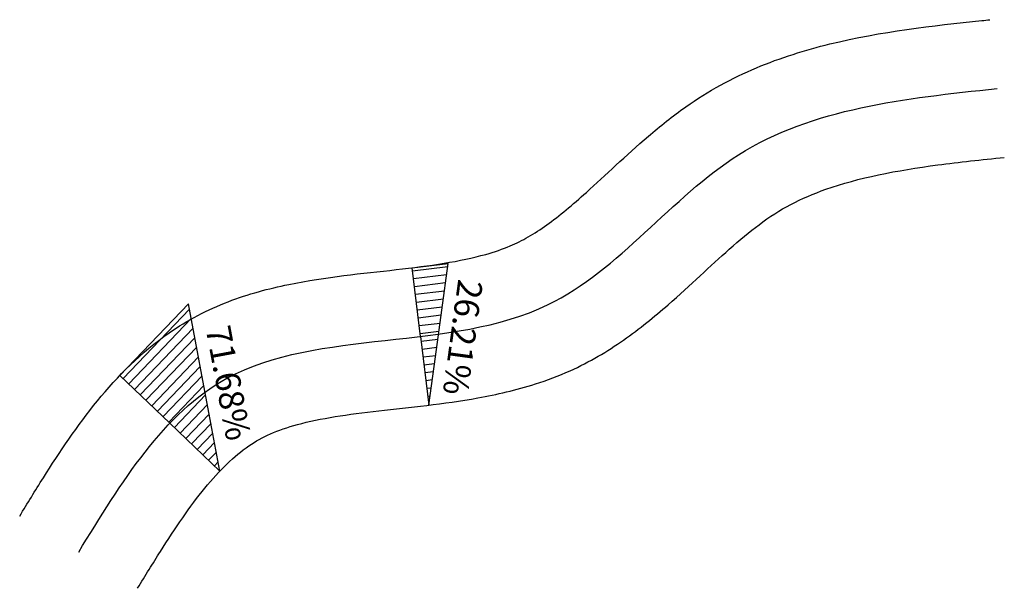
# Model space of a CAD drawing. Units: metres. Extents: x 0 to 19.8, y -7.3 to 4.1.
import ezdxf

# ---------------------------------------------------------------- set-up
doc = ezdxf.new("R2010")
doc.units = ezdxf.units.M
doc.styles.add('ISH_NEIG_PROZENT', font='isocpeur.ttf')
doc.dimstyles.new('ISH_NEIG_PROZENT', dxfattribs={"dimtxt": 0.5, "dimasz": 2.5, "dimexe": 1.25, "dimexo": 0.625, "dimgap": 0.18, "dimtad": 1, "dimtxsty": 'ISH_NEIG_PROZENT', "dimblk": 'NONE', "dimcen": 2.5, "dimse1": 1, "dimse2": 1, "dimsd1": 1, "dimsd2": 1, "dimadec": 0, "dimazin": 0, "dimtfac": 1, "dimtix": 1, "dimtofl": 0, "dimtmove": 0, "dimatfit": 1, "dimfxl": 1, "dimarcsym": 0})

# ---------------------------------------------------------------- blocks, each defined once
blk = doc.blocks.new('*D79')
at = {"layer": 'Defpoints', "color": 0, "transparency": 16777216}
for p in [(-1.393, 1.996), (1.393, 0), (1.393, 0)]:
    blk.add_point(p, dxfattribs=at)
at = {"color": 0, "transparency": 16777216, "insert": (0.251, 1.348), "char_height": 0.5, "attachment_point": 5, "rotation": 324.3681, "style": 'ISH_NEIG_PROZENT'}
blk.add_mtext('71.68%', dxfattribs=at)
blk = doc.blocks.new('_None')
blk = doc.blocks.new('*D82')
at = {"layer": 'Defpoints', "color": 0, "transparency": 16777216}
for p in [(-1.392, 0.73), (1.393, 0), (1.393, 0)]:
    blk.add_point(p, dxfattribs=at)
at = {"color": 0, "transparency": 16777216, "insert": (0.109, 0.781), "char_height": 0.5, "attachment_point": 5, "rotation": 345.3105, "style": 'ISH_NEIG_PROZENT'}
blk.add_mtext('26.21%', dxfattribs=at)
blk = doc.blocks.new('*U77')
h = blk.add_hatch()
h.set_pattern_fill('LINE', color=256, scale=0.05, angle=90, style=2)
h.paths.add_polyline_path([(0, 0), (1.393, 0), (0.595, 0.572), (-1.393, 1.996), (-1.393, 0)])
for p, q in [((-1.393, 0), (-1.393, 1.996)), ((0.595, 0.572), (-1.393, 1.996)), ((1.393, 0), (0.595, 0.572)), ((0, 0), (-1.393, 0)), ((0, 0), (1.393, 0))]:
    blk.add_line(p, q)
dim = blk.add_aligned_dim(p1=(-1.393, 1.996), p2=(1.393, 0), distance=0, text='71.68%', dimstyle='ISH_NEIG_PROZENT')
dim.commit()
dim.dimension.update_dxf_attribs({"geometry": '*D79', "text_midpoint": (0.251, 1.348)})
blk = doc.blocks.new('*U80')
h = blk.add_hatch()
h.set_pattern_fill('LINE', color=256, scale=0.05, angle=90, style=2)
h.paths.add_polyline_path([(-1.392, 0.73), (-1.392, 0), (0, 0), (1.393, 0), (0.444, 0.249)])
for p, q in [((-1.392, 0), (-1.392, 0.73)), ((0.444, 0.249), (-1.392, 0.73)), ((1.393, 0), (0.444, 0.249)), ((0, 0), (-1.392, 0)), ((0, 0), (1.393, 0))]:
    blk.add_line(p, q)
dim = blk.add_aligned_dim(p1=(-1.392, 0.73), p2=(1.393, 0), distance=0, text='26.21%', dimstyle='ISH_NEIG_PROZENT')
dim.commit()
dim.dimension.update_dxf_attribs({"geometry": '*D82', "text_midpoint": (0.109, 0.781)})

msp = doc.modelspace()

# ---------------------------------------------------------------- linework, layer by layer
for points, knots in [([(-0.02, -5.891), (0.135, -5.639), (0.293, -5.381), (0.785, -4.602), (1.137, -4.076), (1.955, -3.076), (2.423, -2.6), (3.173, -2.078), (3.368, -1.959), (3.77, -1.747), (3.974, -1.657), (4.587, -1.422), (4.996, -1.314), (6.153, -1.076), (6.885, -1.01), (8.238, -0.857), (8.856, -0.77), (9.542, -0.576), (9.706, -0.519), (9.983, -0.403), (10.099, -0.345), (10.343, -0.204), (10.467, -0.124), (10.849, 0.149), (11.114, 0.372), (11.775, 0.965), (12.181, 1.359), (12.876, 1.952), (13.126, 2.153), (13.617, 2.499), (13.854, 2.647), (14.33, 2.909), (14.572, 3.024), (15.304, 3.332), (15.8, 3.486), (17.333, 3.861), (18.368, 3.974), (19.407, 4.084), (19.461, 4.09), (19.514, 4.095)], [0, 0, 0, 0, 0.828119, 0.828119, 2.484358, 2.484358, 4.140596, 4.140596, 4.674407, 4.674407, 5.208217, 5.208217, 6.275838, 6.275838, 8.282673, 8.282673, 10.289508, 10.289508, 10.98409, 10.98409, 11.573764, 11.573764, 12.163439, 12.163439, 13.342787, 13.342787, 14.965107, 14.965107, 15.799796, 15.799796, 16.47467, 16.47467, 17.149544, 17.149544, 18.499292, 18.499292, 21.331922, 21.331922, 21.486014, 21.486014, 21.486014, 21.486014]), ([(2.355, -7.345), (2.51, -7.091), (2.663, -6.843), (3.115, -6.128), (3.411, -5.692), (4.006, -4.968), (4.301, -4.683), (4.735, -4.384), (4.872, -4.308), (5.193, -4.167), (5.374, -4.104), (6.032, -3.925), (6.593, -3.845), (7.831, -3.703), (8.507, -3.641), (9.587, -3.445), (9.974, -3.357), (10.598, -3.158), (10.832, -3.071), (11.259, -2.88), (11.449, -2.781), (11.808, -2.574), (11.978, -2.463), (12.466, -2.122), (12.762, -1.881), (13.489, -1.247), (13.891, -0.857), (14.476, -0.339), (14.675, -0.173), (15.084, 0.132), (15.285, 0.261), (15.727, 0.493), (15.964, 0.595), (16.871, 0.916), (17.636, 1.063), (18.9, 1.23), (19.348, 1.278), (19.808, 1.326)], [0, 0, 0, 0, 0.832808, 0.832808, 2.498424, 2.498424, 4.16404, 4.16404, 4.975308, 4.975308, 5.786577, 5.786577, 7.640398, 7.640398, 9.49422, 9.49422, 10.494278, 10.494278, 11.09448, 11.09448, 11.591175, 11.591175, 12.087869, 12.087869, 13.081258, 13.081258, 14.706782, 14.706782, 15.594157, 15.594157, 16.587788, 16.587788, 17.581419, 17.581419, 20.156566, 20.156566, 21.486014, 21.486014, 21.486014, 21.486014])]:
    msp.add_open_spline(points, degree=3, knots=knots)
msp.add_spline([(1.168, -6.618), (4.152, -3.12), (10.621, -1.638), (14.456, 1.377), (19.661, 2.711)], degree=3)

# ---------------------------------------------------------------- block references
for name, p, rotation in [('*U80', (8.052, -2.277), 276.9611116990287), ('*U77', (3.006, -4.024), 316.2611543724677)]:
    msp.add_blockref(name, p, dxfattribs=dict(rotation=rotation))

doc.saveas('drawing.dxf')
